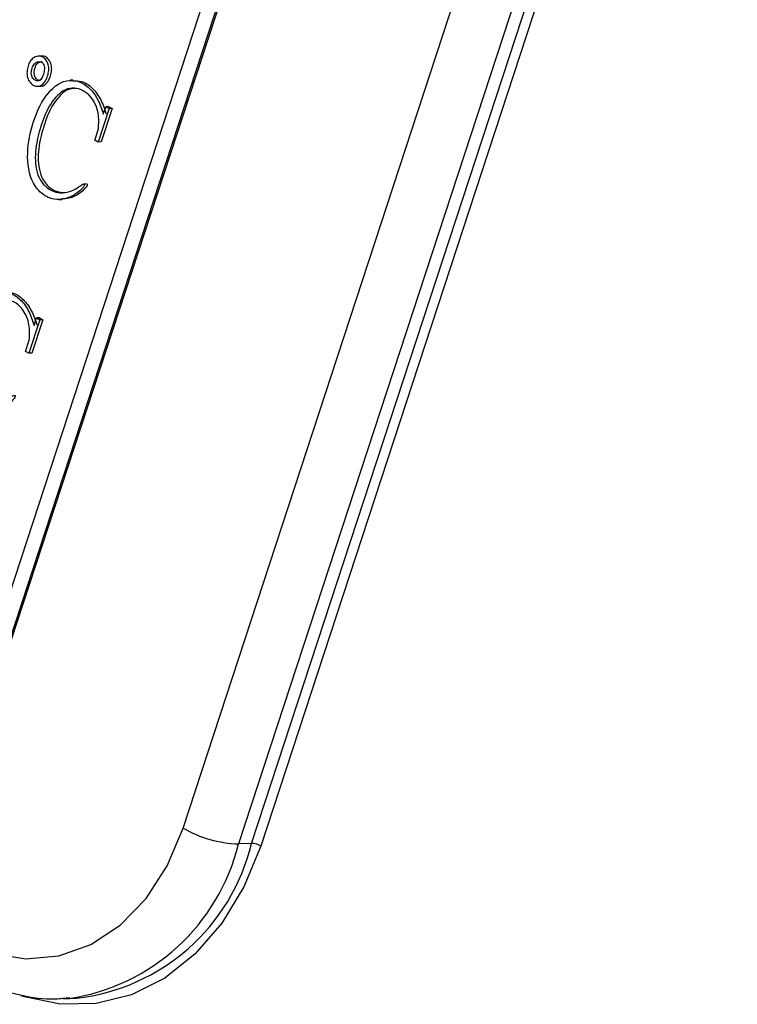
# Model space of a CAD drawing. Units: millimetres. Extents: x 50 to 4150, y 50 to 2920.
# Drawn here: x 3051 to 3096, y 1356 to 1418 of the extents above; entities that cross this region are included whole.
import ezdxf

# ---------------------------------------------------------------- set-up
doc = ezdxf.new("R2010")
doc.units = ezdxf.units.MM
doc.header["$LTSCALE"] = 10

msp = doc.modelspace()

# ---------------------------------------------------------------- linework, layer by layer
at = {"color": 7, "linetype": 'Continuous', "lineweight": -3}
for p, q in [((3047.64, 1374.736), (3077.763, 1466.721)), ((3048.454, 1374.266), (3078.577, 1466.251)), ((3048.547, 1374.269), (3078.669, 1466.255)), ((3060.969, 1367.098), (3091.092, 1459.083)), ((3094.586, 1458.09), (3064.463, 1366.105)), ((3065.294, 1366.137), (3095.416, 1458.122)), ((3095.999, 1457.956), (3065.876, 1365.971)), ((3052.043, 1415.926), (3051.858, 1415.918)), ((3051.764, 1414.01), (3051.949, 1414.017)), ((3054.017, 1414.403), (3053.832, 1414.396)), ((3055.919, 1412.253), (3056.073, 1412.722)), ((3056.258, 1412.729), (3056.073, 1412.722)), ((3056.073, 1412.722), (3056.286, 1412.599)), ((3056.258, 1412.729), (3056.471, 1412.606)), ((3056.286, 1412.599), (3055.595, 1410.488)), ((3056.471, 1412.606), (3055.78, 1410.495)), ((3056.471, 1412.606), (3056.286, 1412.599)), ((3055.382, 1410.611), (3055.612, 1411.315)), ((3055.595, 1410.488), (3055.382, 1410.611)), ((3055.78, 1410.495), (3055.595, 1410.488)), ((3054.866, 1407.835), (3054.681, 1407.828)), ((3053.107, 1406.844), (3053.292, 1406.851)), ((3051.911, 1399.239), (3051.22, 1397.128)), ((3052.096, 1399.246), (3051.405, 1397.135)), ((3051.544, 1398.893), (3051.698, 1399.362)), ((3051.883, 1399.369), (3051.698, 1399.362)), ((3051.698, 1399.362), (3051.911, 1399.239)), ((3051.883, 1399.369), (3052.096, 1399.246)), ((3052.096, 1399.246), (3051.911, 1399.239)), ((3051.007, 1397.251), (3051.237, 1397.955)), ((3051.22, 1397.128), (3051.007, 1397.251)), ((3051.405, 1397.135), (3051.22, 1397.128)), ((3065.294, 1366.137), (3064.463, 1366.105)), ((3053.396, 1356.317), (3054.226, 1356.349)), ((3053.765, 1356.338), (3053.396, 1356.317))]:
    msp.add_line(p, q, dxfattribs=at)
at = {"color": 7, "linetype": 'Continuous', "lineweight": -3, "flags": 128}
msp.add_lwpolyline([(3046.918, 1360.053), (3048.925, 1359.186), (3051.016, 1358.842), (3053.109, 1359.034), (3055.125, 1359.755), (3056.986, 1360.977), (3058.62, 1362.654), (3059.965, 1364.721), (3060.969, 1367.098)], dxfattribs=at)
at = {"color": 8, "linetype": 'Continuous', "lineweight": -3, "flags": 128}
msp.add_lwpolyline([(3065.876, 1365.971), (3064.812, 1363.384), (3063.415, 1361.086), (3061.727, 1359.147), (3059.801, 1357.627), (3057.694, 1356.571), (3055.471, 1356.011), (3053.199, 1355.964), (3050.947, 1356.432), (3050.735, 1356.504)], dxfattribs=at)
at = {"color": 7, "linetype": 'Continuous', "lineweight": -3}
for centre, radius, start, end in [((3064.733, 1373.695), 7.596, 240.29201, 267.96089), ((3052.763, 1369.155), 12.889, 276.51929, 346.45767), ((3065.249, 1364.872), 1.265, 60.28458, 87.96727)]:
    msp.add_arc(centre, radius, start, end, dxfattribs=at)
at = {"color": 8, "linetype": 'Continuous', "lineweight": -3}
msp.add_arc((3051.86, 1369.168), 12.97, 278.44448, 346.33997, dxfattribs=at)
at = {"color": 7, "linetype": 'Continuous', "lineweight": -3}
for points, knots in [([(3051.161, 1415.279), (3051.2, 1415.389), (3051.277, 1415.61), (3051.509, 1415.825), (3051.774, 1415.93), (3052.063, 1415.913), (3052.3, 1415.697), (3052.467, 1415.389), (3052.485, 1415.014), (3052.412, 1414.664), (3052.274, 1414.35), (3052.071, 1414.098), (3051.799, 1413.983), (3051.517, 1414.045), (3051.276, 1414.247), (3051.115, 1414.56), (3051.079, 1414.933), (3051.134, 1415.163), (3051.161, 1415.279)], [0, 0, 0, 0, 0.062613, 0.125014, 0.187753, 0.250025, 0.312493, 0.37476, 0.437242, 0.499908, 0.562657, 0.625193, 0.687642, 0.749997, 0.812461, 0.874888, 0.937317, 1, 1, 1, 1]), ([(3051.95, 1414.026), (3051.96, 1414.024), (3052.063, 1414), (3052.257, 1414.115), (3052.459, 1414.355), (3052.597, 1414.672), (3052.669, 1415.021), (3052.651, 1415.397), (3052.485, 1415.701), (3052.271, 1415.911), (3052.109, 1415.909), (3052.042, 1415.908)], [0, 0, 0, 0, 0.015041, 0.142616, 0.270375, 0.398563, 0.526575, 0.654219, 0.781421, 0.909035, 1, 1, 1, 1]), ([(3051.466, 1414.521), (3051.512, 1414.471), (3051.602, 1414.37), (3051.767, 1414.34), (3051.911, 1414.381), (3052.048, 1414.526), (3052.148, 1414.779), (3052.207, 1415.053), (3052.192, 1415.283), (3052.132, 1415.419), (3052.057, 1415.51), (3051.95, 1415.578), (3051.771, 1415.579), (3051.549, 1415.461), (3051.404, 1415.168), (3051.357, 1414.889), (3051.384, 1414.658), (3051.439, 1414.566), (3051.466, 1414.521)], [0, 0, 0, 0, 0.062574, 0.124936, 0.171944, 0.218927, 0.312715, 0.406492, 0.453436, 0.500205, 0.531633, 0.563048, 0.625478, 0.718865, 0.812253, 0.906006, 0.953051, 1, 1, 1, 1]), ([(3051.651, 1414.528), (3051.624, 1414.574), (3051.569, 1414.665), (3051.541, 1414.896), (3051.589, 1415.177), (3051.733, 1415.462), (3051.92, 1415.584), (3052.026, 1415.572), (3052.046, 1415.57)], [0, 0, 0, 0, 0.118588, 0.237428, 0.474252, 0.710158, 0.946059, 1, 1, 1, 1]), ([(3051.954, 1414.362), (3051.899, 1414.367), (3051.784, 1414.376), (3051.696, 1414.476), (3051.651, 1414.528)], [0, 0, 0, 0, 0.482808, 1, 1, 1, 1]), ([(3055.612, 1411.315), (3055.632, 1411.648), (3055.671, 1412.317), (3055.313, 1413.167), (3054.799, 1413.69), (3054.238, 1413.918), (3053.653, 1413.888), (3052.953, 1413.468), (3052.312, 1412.512), (3051.848, 1411.153), (3051.552, 1409.723), (3051.687, 1408.395), (3052.237, 1407.654), (3052.769, 1407.328), (3053.348, 1407.25), (3053.89, 1407.355), (3054.275, 1407.578), (3054.501, 1407.75), (3054.616, 1407.81), (3054.678, 1407.835), (3054.711, 1407.821), (3054.72, 1407.81), (3054.725, 1407.795), (3054.726, 1407.775), (3054.714, 1407.709), (3054.658, 1407.632), (3054.513, 1407.462), (3054.169, 1407.16), (3053.569, 1406.878), (3052.793, 1406.795), (3052.054, 1407.15), (3051.263, 1408.06), (3051.025, 1409.838), (3051.435, 1411.745), (3052.187, 1413.475), (3053.32, 1414.446), (3054.366, 1414.379), (3055.069, 1413.925), (3055.613, 1413.179), (3055.817, 1412.562), (3055.919, 1412.253)], [0, 0, 0, 0, 0.031154, 0.062372, 0.085824, 0.109324, 0.132791, 0.156293, 0.203122, 0.250224, 0.29726, 0.343791, 0.367198, 0.390697, 0.41418, 0.437737, 0.457517, 0.466233, 0.470069, 0.473068, 0.473818, 0.474183, 0.474551, 0.475306, 0.476045, 0.480962, 0.484853, 0.500573, 0.531898, 0.563193, 0.594476, 0.625656, 0.687536, 0.750185, 0.812721, 0.874895, 0.906096, 0.937294, 0.968626, 1, 1, 1, 1]), ([(3054.016, 1414.351), (3054.191, 1414.356), (3054.623, 1414.37), (3055.254, 1413.923), (3055.798, 1413.189), (3056.002, 1412.57), (3056.104, 1412.26)], [0, 0, 0, 0, 0.1854092, 0.4560358, 0.727831, 1, 1, 1, 1]), ([(3054.162, 1413.867), (3054.056, 1413.868), (3053.758, 1413.872), (3053.139, 1413.458), (3052.496, 1412.525), (3052.033, 1411.158), (3051.736, 1409.731), (3051.871, 1408.401), (3052.421, 1407.664), (3052.945, 1407.33), (3053.321, 1407.305), (3053.505, 1407.292)], [0, 0, 0, 0, 0.04412, 0.1242629, 0.2839278, 0.4445301, 0.6049091, 0.7635675, 0.843378, 0.9235039, 1, 1, 1, 1]), ([(3054.867, 1407.831), (3054.871, 1407.832), (3054.882, 1407.836), (3054.895, 1407.828), (3054.904, 1407.817), (3054.909, 1407.802), (3054.91, 1407.782), (3054.898, 1407.716), (3054.842, 1407.64), (3054.697, 1407.469), (3054.354, 1407.172), (3053.85, 1406.899), (3053.442, 1406.897), (3053.289, 1406.896)], [0, 0, 0, 0, 0.007338, 0.016934, 0.021597, 0.026306, 0.035974, 0.045432, 0.108377, 0.158181, 0.359409, 0.760393, 1, 1, 1, 1]), ([(3051.237, 1397.955), (3051.257, 1398.289), (3051.296, 1398.957), (3050.938, 1399.807), (3050.424, 1400.33), (3049.863, 1400.558), (3049.278, 1400.528), (3048.578, 1400.108), (3047.937, 1399.152), (3047.473, 1397.793), (3047.177, 1396.363), (3047.312, 1395.035), (3047.862, 1394.294), (3048.394, 1393.968), (3048.973, 1393.89), (3049.515, 1393.995), (3049.9, 1394.218), (3050.126, 1394.39), (3050.241, 1394.45), (3050.303, 1394.475), (3050.336, 1394.461), (3050.345, 1394.45), (3050.35, 1394.435), (3050.351, 1394.415), (3050.339, 1394.349), (3050.283, 1394.273), (3050.138, 1394.102), (3049.794, 1393.8), (3049.194, 1393.518), (3048.418, 1393.435), (3047.679, 1393.79), (3046.888, 1394.7), (3046.65, 1396.478), (3047.06, 1398.385), (3047.812, 1400.115), (3048.945, 1401.086), (3049.991, 1401.019), (3050.695, 1400.565), (3051.238, 1399.82), (3051.442, 1399.202), (3051.544, 1398.893)], [0, 0, 0, 0, 0.031157, 0.062374, 0.085825, 0.109325, 0.132792, 0.156296, 0.203123, 0.250224, 0.297263, 0.343792, 0.367198, 0.390698, 0.414181, 0.437739, 0.457518, 0.466234, 0.470071, 0.473069, 0.473818, 0.474183, 0.474552, 0.475305, 0.476043, 0.480964, 0.484854, 0.500575, 0.5319, 0.563193, 0.594476, 0.625655, 0.687536, 0.750183, 0.81272, 0.874893, 0.906095, 0.937293, 0.968625, 1, 1, 1, 1]), ([(3049.641, 1400.991), (3049.816, 1400.997), (3050.248, 1401.01), (3050.879, 1400.563), (3051.423, 1399.829), (3051.627, 1399.21), (3051.729, 1398.9)], [0, 0, 0, 0, 0.185411, 0.45604, 0.727846, 1, 1, 1, 1]), ([(3047.283, 1357.873), (3047.683, 1357.659), (3048.771, 1357.076), (3050.661, 1356.5), (3052.47, 1356.23), (3053.509, 1356.359), (3053.803, 1356.395)], [0, 0, 0, 0, 0.1960289, 0.5338486, 0.8681255, 1, 1, 1, 1])]:
    msp.add_open_spline(points, degree=3, knots=knots, dxfattribs=at)

doc.saveas('drawing.dxf')
